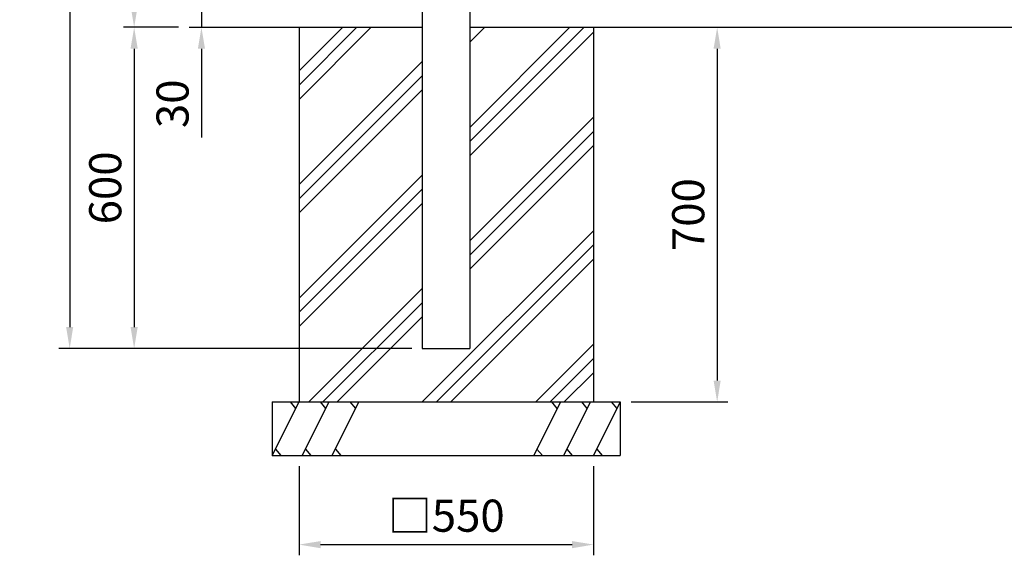
# Model space of a CAD drawing. Units: millimetres. Extents: x 886 to 7400, y 577 to 5340.
# Drawn here: x 886 to 2726, y 981 to 1982 of the extents above; entities that cross this region are included whole.
import ezdxf

# ---------------------------------------------------------------- set-up
doc = ezdxf.new("R2010")
doc.units = ezdxf.units.MM
doc.header["$LTSCALE"] = 200
doc.header["$PDMODE"] = 33
doc.header["$PDSIZE"] = 1
for name, color, linetype in [('HATCH', 2, 'Continuous'), ('SJC', 1, 'Continuous'), ('SUNPOU', 4, 'Continuous')]:
    doc.layers.add(name, color=color, linetype=linetype)
doc.styles.add('EXT08', font='ROMANS', dxfattribs={"width": 0.8, "bigfont": 'EXTFONT'})
doc.styles.get("Standard").update_dxf_attribs({"font": 'arial.ttf'})
doc.dimstyles.new('SJC', dxfattribs={"dimtxt": 0.18, "dimasz": 0.18, "dimexe": 0.18, "dimexo": 0.0625, "dimgap": 0.09, "dimtad": 0, "dimtih": 1, "dimtoh": 1, "dimdec": 4, "dimzin": 0, "dimdsep": 46, "dimtxsty": 'Standard', "dimcen": 0.09, "dimadec": 0, "dimazin": 0, "dimtfac": 1, "dimtdec": 4, "dimtofl": 0, "dimtmove": 0, "dimatfit": 3, "dimfxl": 1, "dimtolj": 1, "dimtzin": 0, "dimarcsym": 0})

# ---------------------------------------------------------------- blocks, each defined once
blk = doc.blocks.new('*D17')
at = {"layer": 'DEFPOINTS', "color": 0}
for p in [(1638.8, 2967.3), (1100.3, 1967.3), (1202.9, 1967.3)]:
    blk.add_point(p, dxfattribs=at)
at = {"layer": 'SUNPOU', "lineweight": -2}
for p, q in [((1618.8, 2967.3), (1080.3, 2967.3)), ((1100.3, 2927.3), (1100.3, 2007.3)), ((1182.9, 1967.3), (1080.3, 1967.3))]:
    blk.add_line(p, q, dxfattribs=at)
at = {"layer": 'SUNPOU'}
for points in [[(1093.6, 2927.3), (1107, 2927.3), (1100.3, 2967.3)], [(1093.6, 2007.3), (1107, 2007.3), (1100.3, 1967.3)]]:
    blk.add_solid(points, dxfattribs=at)
at = {"layer": 'SUNPOU', "insert": (1046.3, 2467.3), "char_height": 60, "attachment_point": 5, "rotation": 90, "style": 'EXT08'}
blk.add_mtext('\\A1;1000', dxfattribs=at)
blk = doc.blocks.new('*D18')
at = {"layer": 'DEFPOINTS', "color": 0}
for p in [(1777.9, 1997.3), (1202.9, 1967.3), (1226, 1967.3)]:
    blk.add_point(p, dxfattribs=at)
at = {"layer": 'SUNPOU', "lineweight": -2}
for p, q in [((1226, 2037.3), (1226, 2077.3)), ((1757.9, 1997.3), (1206, 1997.3)), ((1226, 1997.3), (1226, 1967.3)), ((1222.9, 1967.3), (1246, 1967.3)), ((1226, 1927.3), (1226, 1761.6))]:
    blk.add_line(p, q, dxfattribs=at)
at = {"layer": 'SUNPOU'}
for points in [[(1219.3, 2037.3), (1232.6, 2037.3), (1226, 1997.3)], [(1219.3, 1927.3), (1232.6, 1927.3), (1226, 1967.3)]]:
    blk.add_solid(points, dxfattribs=at)
at = {"layer": 'SUNPOU', "insert": (1172, 1824.4), "char_height": 60, "attachment_point": 5, "rotation": 90, "style": 'EXT08'}
blk.add_mtext('\\A1;30', dxfattribs=at)
blk = doc.blocks.new('*D19')
at = {"layer": 'DEFPOINTS', "color": 0}
for p in [(1202.9, 1967.3), (1100.3, 1367.3), (1638.8, 1367.3)]:
    blk.add_point(p, dxfattribs=at)
at = {"layer": 'SUNPOU', "lineweight": -2}
for p, q in [((1182.9, 1967.3), (1080.3, 1967.3)), ((1100.3, 1927.3), (1100.3, 1407.3)), ((1618.8, 1367.3), (1080.3, 1367.3))]:
    blk.add_line(p, q, dxfattribs=at)
at = {"layer": 'SUNPOU'}
for points in [[(1093.6, 1927.3), (1107, 1927.3), (1100.3, 1967.3)], [(1093.6, 1407.3), (1107, 1407.3), (1100.3, 1367.3)]]:
    blk.add_solid(points, dxfattribs=at)
at = {"layer": 'SUNPOU', "insert": (1046.3, 1667.3), "char_height": 60, "attachment_point": 5, "rotation": 90, "style": 'EXT08'}
blk.add_mtext('\\A1;600', dxfattribs=at)
blk = doc.blocks.new('*D20')
at = {"layer": 'DEFPOINTS', "color": 0}
for p in [(2189.3, 1967.3), (2008.4, 1267.3), (2189.3, 1267.3)]:
    blk.add_point(p, dxfattribs=at)
at = {"layer": 'SUNPOU', "lineweight": -2}
for p, q in [((2189.3, 1927.3), (2189.3, 1307.3)), ((2028.4, 1267.3), (2209.3, 1267.3))]:
    blk.add_line(p, q, dxfattribs=at)
at = {"layer": 'SUNPOU'}
for points in [[(2182.6, 1927.3), (2195.9, 1927.3), (2189.3, 1967.3)], [(2182.6, 1307.3), (2195.9, 1307.3), (2189.3, 1267.3)]]:
    blk.add_solid(points, dxfattribs=at)
at = {"layer": 'SUNPOU', "insert": (2135.3, 1617.3), "char_height": 60, "attachment_point": 5, "rotation": 90, "style": 'EXT08'}
blk.add_mtext('\\A1;700', dxfattribs=at)
blk = doc.blocks.new('*D21')
at = {"layer": 'DEFPOINTS', "color": 0}
for p in [(1408.4, 1167.3), (1958.4, 1167.3), (1958.4, 1000.8)]:
    blk.add_point(p, dxfattribs=at)
at = {"layer": 'SUNPOU', "lineweight": -2}
for p, q in [((1408.4, 1147.3), (1408.4, 980.8)), ((1958.4, 1147.3), (1958.4, 980.8)), ((1448.4, 1000.8), (1918.4, 1000.8))]:
    blk.add_line(p, q, dxfattribs=at)
at = {"layer": 'SUNPOU'}
for points in [[(1448.4, 1007.4), (1448.4, 994.1), (1408.4, 1000.8)], [(1918.4, 1007.4), (1918.4, 994.1), (1958.4, 1000.8)]]:
    blk.add_solid(points, dxfattribs=at)
at = {"layer": 'SUNPOU', "insert": (1683.4, 1054.8), "char_height": 60, "attachment_point": 5, "style": 'EXT08'}
blk.add_mtext('\\A1;□550', dxfattribs=at)
blk = doc.blocks.new('*D23')
at = {"layer": 'DEFPOINTS', "color": 0}
for p in [(1638.8, 2967.3), (979.9, 1367.3), (1638.8, 1367.3)]:
    blk.add_point(p, dxfattribs=at)
at = {"layer": 'SUNPOU', "lineweight": -2}
for p, q in [((1618.8, 2967.3), (959.9, 2967.3)), ((979.9, 2927.3), (979.9, 1407.3)), ((1618.8, 1367.3), (959.9, 1367.3))]:
    blk.add_line(p, q, dxfattribs=at)
at = {"layer": 'SUNPOU'}
for points in [[(973.2, 2927.3), (986.5, 2927.3), (979.9, 2967.3)], [(973.2, 1407.3), (986.5, 1407.3), (979.9, 1367.3)]]:
    blk.add_solid(points, dxfattribs=at)
at = {"layer": 'SUNPOU', "insert": (925.9, 2167.3), "char_height": 60, "attachment_point": 5, "rotation": 90, "style": 'EXT08'}
blk.add_mtext('\\A1;1600', dxfattribs=at)

msp = doc.modelspace()

# ---------------------------------------------------------------- hatches: boundary and pattern name
at = {"layer": 'HATCH'}
h = msp.add_hatch(dxfattribs=at)
h.set_pattern_fill('PLAST', color=256, scale=600, angle=45, style=0)
h.set_pattern_definition([(45, (0, 0), (-106.066, 106.066), []), (45, (-13.26, 13.26), (-106.066, 106.066), []), (45, (-26.52, 26.52), (-106.066, 106.066), [])])
h.paths.add_polyline_path([(1638.8397766, 1967.2911363), (1408.3897766, 1967.2911363), (1408.3897766, 1267.2911363), (1958.3897766, 1267.2911363), (1958.3897766, 1967.2911363), (1727.9397766, 1967.2911363), (1727.9397766, 1367.2911363), (1638.8397766, 1367.2911363)])

# ---------------------------------------------------------------- linework, layer by layer
for p, q in [((1358.3897766, 1167.2911363), (1408.3897766, 1267.2911363)), ((1402.3785183, 1255.2686195), (1392.1991395, 1267.2911363)), ((1414.2914761, 1167.2911363), (1464.2914761, 1267.2911363)), ((1458.2802177, 1255.2686195), (1448.1008389, 1267.2911363)), ((1470.1931755, 1167.2911363), (1520.1931755, 1267.2911363)), ((1514.1819171, 1255.2686195), (1504.0025384, 1267.2911363)), ((1896.5863778, 1267.2911363), (1846.5863778, 1167.2911363)), ((1890.5751194, 1255.2686195), (1880.3957406, 1267.2911363)), ((1952.4880772, 1267.2911363), (1902.4880772, 1167.2911363)), ((1946.4768188, 1255.2686195), (1936.29744, 1267.2911363)), ((2008.3897766, 1267.2911363), (1958.3897766, 1167.2911363)), ((2002.3785183, 1255.2686195), (1992.1991395, 1267.2911363)), ((1364.401035, 1179.313653), (1374.5804138, 1167.2911363)), ((1420.3027344, 1179.313653), (1430.4821132, 1167.2911363)), ((1476.2044339, 1179.313653), (1486.3838126, 1167.2911363)), ((1852.5976361, 1179.313653), (1862.7770149, 1167.2911363)), ((1908.4993356, 1179.313653), (1918.6787143, 1167.2911363)), ((1964.401035, 1179.313653), (1974.5804138, 1167.2911363))]:
    msp.add_line(p, q, dxfattribs=at)
at = {"layer": 'SJC'}
for p, q in [((1727.4897766, 2259.3911363), (1727.4897766, 1367.2911363)), ((1638.3897766, 2007.8911363), (1638.3897766, 1367.2911363)), ((1202.8599161, 1967.2911363), (1638.8397766, 1967.2911363)), ((1408.3897766, 1967.2911363), (1408.3897766, 1267.2911363)), ((1727.9397766, 1967.2911363), (3639.5897766, 1967.2911363)), ((1958.3897766, 1967.2911363), (1958.3897766, 1267.2911363)), ((1638.3897766, 1367.2911363), (1727.4897766, 1367.2911363)), ((1358.3897766, 1267.2911363), (2008.3897766, 1267.2911363)), ((1358.3897766, 1267.2911363), (1358.3897766, 1167.2911363)), ((2008.3897766, 1267.2911363), (2008.3897766, 1167.2911363)), ((1358.3897766, 1167.2911363), (2008.3897766, 1167.2911363))]:
    msp.add_line(p, q, dxfattribs=at)

# ---------------------------------------------------------------- dimensions: what is measured, and where the dimension line sits
at = {"layer": 'SUNPOU'}
for base, p1, p2, picture, middle in [((979.8692762, 1367.2911363), (1638.8397766, 2967.2911363), (1638.8397766, 1367.2911363), '*D23', (925.8692762, 2167.2911363)), ((1100.3041756, 1967.2911363), (1638.8397766, 2967.2911363), (1202.8599161, 1967.2911363), '*D17', (1046.3041756, 2467.2911363)), ((1100.3041756, 1367.2911363), (1202.8599161, 1967.2911363), (1638.8397766, 1367.2911363), '*D19', (1046.3041756, 1667.2911363)), ((2189.2503601, 1267.2911363), (2189.2503601, 1967.2911363), (2008.3897766, 1267.2911363), '*D20', (2135.2503601, 1617.2911363))]:
    dim = msp.add_linear_dim(base=base, p1=p1, p2=p2, angle=90, dimstyle='SJC', override={"dimscale": 20, "dimtxt": 3, "dimasz": 2, "dimexe": 1, "dimexo": 1, "dimgap": 1.2, "dimtad": 1, "dimtih": 0, "dimtoh": 0, "dimzin": 8, "dimtxsty": 'EXT08', "dimcen": 0.1, "dimclrd": 256, "dimclre": 256, "dimclrt": 256, "dimtofl": 1, "dimtmove": 2, "dimtzin": 8}, dxfattribs=at)
    dim.commit()
    dim.dimension.update_dxf_attribs({"geometry": picture, "text_midpoint": middle})
dim = msp.add_linear_dim(base=(1225.9572842, 1967.2911363), p1=(1777.9397766, 1997.2911363), p2=(1202.8599161, 1967.2911363), angle=90, dimstyle='SJC', override={"dimscale": 20, "dimtxt": 3, "dimasz": 2, "dimexe": 1, "dimexo": 1, "dimgap": 1.2, "dimtad": 1, "dimtih": 0, "dimtoh": 0, "dimzin": 8, "dimtxsty": 'EXT08', "dimcen": 0.1, "dimclrd": 256, "dimclre": 256, "dimclrt": 256, "dimtofl": 1, "dimtzin": 8}, dxfattribs=at)
dim.commit()
dim.dimension.update_dxf_attribs({"geometry": '*D18', "text_midpoint": (1225.9572842, 1824.4339934), "dimtype": 160})
dim = msp.add_linear_dim(base=(1958.3897766, 1000.7798902), p1=(1408.3897766, 1167.2911363), p2=(1958.3897766, 1167.2911363), text='□<>', dimstyle='SJC', override={"dimscale": 20, "dimtxt": 3, "dimasz": 2, "dimexe": 1, "dimexo": 1, "dimgap": 1.2, "dimtad": 1, "dimtih": 0, "dimtoh": 0, "dimzin": 8, "dimtxsty": 'EXT08', "dimcen": 0.1, "dimclrd": 256, "dimclre": 256, "dimclrt": 256, "dimtofl": 1, "dimtmove": 2, "dimtzin": 8}, dxfattribs=at)
dim.commit()
dim.dimension.update_dxf_attribs({"geometry": '*D21', "text_midpoint": (1683.3897766, 1054.7798902)})

doc.saveas('drawing.dxf')
